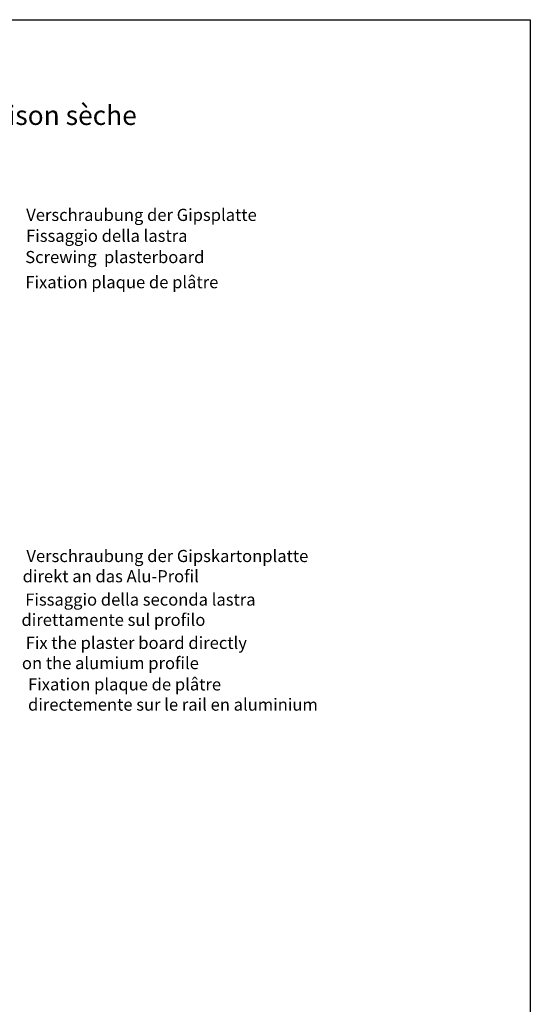
# Model space of a CAD drawing. Units: millimetres. Extents: x 923 to 1133, y 236 to 531.
# Drawn here: x 1041 to 1133, y 352 to 531 of the extents above; entities that cross this region are included whole.
import ezdxf

# ---------------------------------------------------------------- set-up
doc = ezdxf.new("R2010")
doc.units = ezdxf.units.MM
doc.linetypes.add('DASHED', pattern=[15, 7, -8])
doc.layers.add('Strichlienen', color=7, linetype='DASHED', lineweight=25)
doc.styles.get("Standard").update_dxf_attribs({"font": 'calibri.ttf'})

msp = doc.modelspace()

# ---------------------------------------------------------------- linework, layer by layer
for p, q in [((923.475, 530.717), (1133.475, 530.717)), ((1133.475, 530.712), (1133.475, 235.712))]:
    msp.add_line(p, q)

# ---------------------------------------------------------------- texts
at = {"attachment_point": 1}
for s, insert, char_height, width in [('Light 45ASR Art. 10045ASR\\P{\\H0.7x;Trockenbau/Strutture a secco/Dry construction/Cloison sèche}', (924.372, 523.487), 5, 208.99483), (' Verschraubung der Gipsplatte ', (1041.611, 496.47), 2.2, 460.34042), (' Fixation plaque de plâtre', (1041.443, 484.283), 2.2, 95.90837), ('Fixation plaque de plâtre\\Pdirectemente sur le rail en aluminium', (1042.609, 411.453), 2.2, 59.60147)]:
    msp.add_mtext(s, dxfattribs=dict(at, insert=insert, char_height=char_height, width=width))
at = {"layer": 'Strichlienen', "char_height": 2.2, "attachment_point": 1}
for s, insert, width in [('  Fissaggio della lastra\\P ', (1040.906, 492.683), 1048.74155), ('  Screwing  plasterboard \\P ', (1040.763, 488.835), 352.34744), (' Verschraubung der Gipskartonplatte\\P direkt an das Alu-Profil', (1041.641, 434.699), 314.92405), (' Fissaggio della seconda lastra \\P direttamente sul profilo', (1041.422, 426.804), 131.52573), (' Fix the plaster board directly\\P on the alumium profile', (1041.507, 418.97), 217.58006)]:
    msp.add_mtext(s, dxfattribs=dict(at, insert=insert, width=width))

doc.saveas('drawing.dxf')
